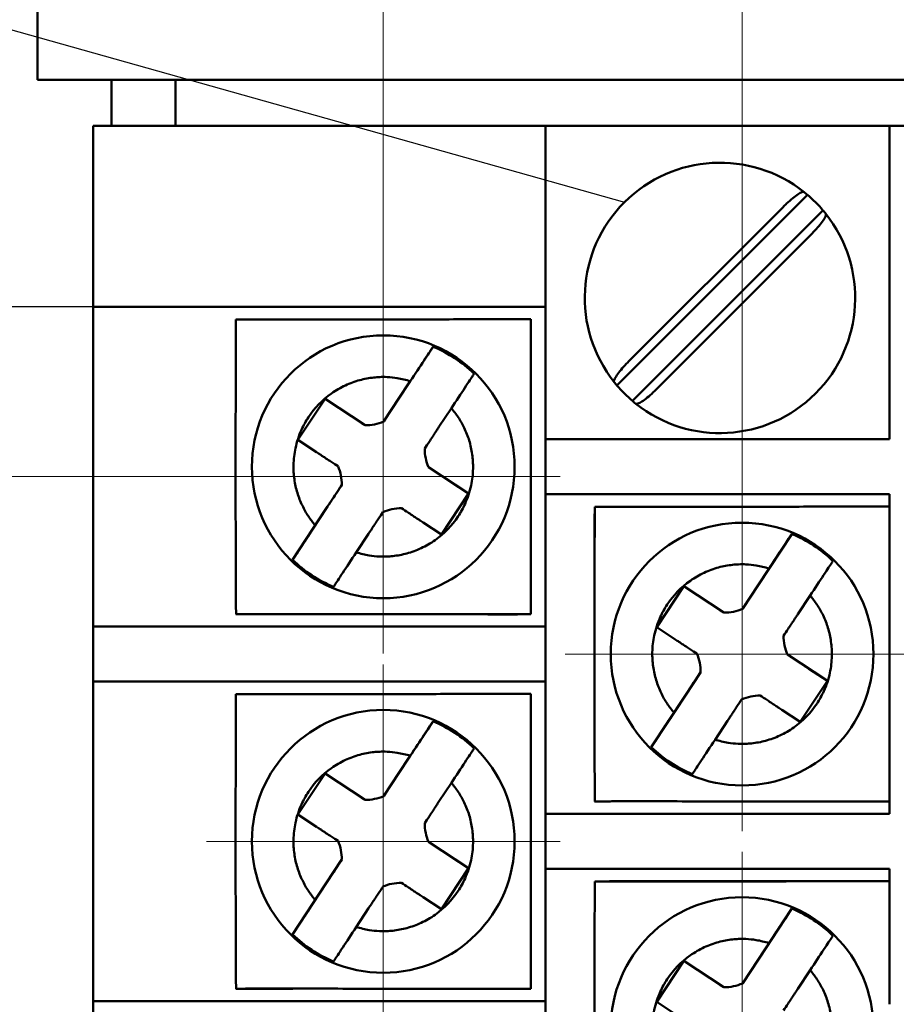
# Model space of a CAD drawing. Units: millimetres. Extents: x 2171 to 2591, y 1134 to 1431.
# Drawn here: x 2521 to 2539, y 1349 to 1369 of the extents above; entities that cross this region are included whole.
import ezdxf
from ezdxf.lldxf.tags import DXFTag

# ---------------------------------------------------------------- set-up
doc = ezdxf.new("R2010")
doc.units = ezdxf.units.MM
doc.linetypes.add('CENTER', pattern=[10.16, 6.35, -1.27, 1.27, -1.27])
for name, color, linetype, lineweight in [('help', 4, 'New Line1', 25), ('main', 5, 'Continuous', 50), ('size', 7, 'Continuous', 20), ('ОСЕВЫЕ', 1, 'CENTER', 15)]:
    doc.layers.add(name, color=color, linetype=linetype, lineweight=lineweight)
doc.styles.add('GOST', font='GOST.shx', dxfattribs={"width": 0.8, "oblique": 15})
tags = doc.linetypes.add('New Line1', pattern=[0.8, 0.5, -0.3]).pattern_tags.tags
tags[6:7] = [DXFTag(74, 4), DXFTag(75, 0), DXFTag(340, '0'), DXFTag(46, 1.0), DXFTag(50, 0.0), DXFTag(44, 0.0), DXFTag(45, 0.0)]
tags[4:5] = [DXFTag(74, 4), DXFTag(75, 0), DXFTag(340, '0'), DXFTag(46, 1.0), DXFTag(50, 0.0), DXFTag(44, 0.0), DXFTag(45, 0.0)]
doc.dimstyles.new('GOST', dxfattribs={"dimscale": 0, "dimtxt": 3.5, "dimasz": 4, "dimexe": 1.25, "dimexo": 0, "dimtad": 1, "dimdec": 1, "dimrnd": 0.5, "dimtxsty": 'GOST', "dimcen": 5, "dimclrd": 256, "dimclre": 256, "dimclrt": 256, "dimadec": 1, "dimazin": 2, "dimtfac": 1, "dimtdec": 4, "dimtmove": 0, "dimatfit": 3, "dimfxl": 0, "dimtolj": 1, "dimtzin": 0, "dimlwd": -1, "dimlwe": -1, "dimarcsym": 0})

# ---------------------------------------------------------------- blocks, each defined once
blk = doc.blocks.new('_Oblique')
at = {"color": 0, "linetype": 'ByBlock', "lineweight": -2}
blk.add_line((-0.5, -0.5), (0.5, 0.5), dxfattribs=at)
blk = doc.blocks.new('*D183')
at = {"layer": 'Defpoints', "color": 0}
for p in [(2528.67, 1396.829), (2505.137, 1386.865), (2528.67, 1359.754)]:
    blk.add_point(p, dxfattribs=at)
at = {"layer": 'size', "ltscale": 5}
for p, q in [((2505.137, 1386.865), (2505.137, 1398.079)), ((2528.67, 1359.754), (2528.67, 1398.079)), ((2509.137, 1396.829), (2528.67, 1396.829))]:
    blk.add_line(p, q, dxfattribs=at)
at = {"layer": 'size'}
blk.add_solid([(2509.137, 1397.496), (2509.137, 1396.163), (2505.137, 1396.829)], dxfattribs=at)
at = {"layer": 'size', "xscale": 4, "yscale": 4, "zscale": 4}
blk.add_blockref('_Oblique', (2528.67, 1396.829), dxfattribs=at)
at = {"layer": 'size', "linetype": 'ByBlock', "insert": (2518.904, 1399.467), "char_height": 3.5, "attachment_point": 5, "style": 'GOST'}
blk.add_mtext('\\A1;23,5', dxfattribs=at)
blk = doc.blocks.new('*D184')
at = {"layer": 'Defpoints', "color": 0}
for p in [(2535.97, 1396.829), (2528.67, 1359.754), (2535.97, 1356.144)]:
    blk.add_point(p, dxfattribs=at)
at = {"layer": 'size', "ltscale": 5}
for p, q in [((2528.67, 1359.754), (2528.67, 1398.079)), ((2535.97, 1356.144), (2535.97, 1398.079)), ((2528.67, 1396.829), (2531.97, 1396.829))]:
    blk.add_line(p, q, dxfattribs=at)
at = {"layer": 'size'}
blk.add_solid([(2531.97, 1396.163), (2531.97, 1397.496), (2535.97, 1396.829)], dxfattribs=at)
at = {"layer": 'size', "xscale": 4, "yscale": 4, "zscale": 4, "rotation": 180}
blk.add_blockref('_Oblique', (2528.67, 1396.829), dxfattribs=at)
at = {"layer": 'size', "linetype": 'ByBlock', "insert": (2532.758, 1399.467), "char_height": 3.5, "attachment_point": 5, "style": 'GOST'}
blk.add_mtext('\\A1;7,3', dxfattribs=at)
blk = doc.blocks.new('*D189')
at = {"layer": 'Defpoints', "color": 0}
for p in [(2535.97, 1356.144), (2563.93, 1356.144), (2535.97, 1272.324)]:
    blk.add_point(p, dxfattribs=at)
at = {"layer": 'size', "ltscale": 5}
for p, q in [((2535.97, 1356.144), (2565.18, 1356.144)), ((2563.93, 1276.324), (2563.93, 1352.144)), ((2535.97, 1272.324), (2565.18, 1272.324))]:
    blk.add_line(p, q, dxfattribs=at)
at = {"layer": 'size'}
for points in [[(2564.596, 1352.144), (2563.263, 1352.144), (2563.93, 1356.144)], [(2563.263, 1276.324), (2564.596, 1276.324), (2563.93, 1272.324)]]:
    blk.add_solid(points, dxfattribs=at)
at = {"layer": 'size', "linetype": 'ByBlock', "insert": (2561.292, 1314.234), "char_height": 3.5, "attachment_point": 5, "rotation": 90, "style": 'GOST'}
blk.add_mtext('\\A1;11х7,6=84', dxfattribs=at)
blk = doc.blocks.new('*D194')
at = {"layer": 'Defpoints', "color": 0}
for p in [(2488.137, 1359.754), (2528.67, 1359.754), (2528.67, 1276.134)]:
    blk.add_point(p, dxfattribs=at)
at = {"layer": 'size'}
for p, q in [((2528.67, 1359.754), (2486.887, 1359.754)), ((2488.137, 1280.134), (2488.137, 1355.754)), ((2528.67, 1276.134), (2486.887, 1276.134))]:
    blk.add_line(p, q, dxfattribs=at)
for points in [[(2488.804, 1355.754), (2487.471, 1355.754), (2488.137, 1359.754)], [(2487.471, 1280.134), (2488.804, 1280.134), (2488.137, 1276.134)]]:
    blk.add_solid(points, dxfattribs=at)
at = {"layer": 'size', "linetype": 'ByBlock', "insert": (2485.5, 1317.944), "char_height": 3.5, "attachment_point": 5, "rotation": 90, "style": 'GOST'}
blk.add_mtext('\\A1;11х7,6=84', dxfattribs=at)

msp = doc.modelspace()

# ---------------------------------------------------------------- linework, layer by layer
at = {"layer": 'help', "linetype": 'ByBlock', "ltscale": 5}
msp.add_line((2500.446, 1374.658), (2533.575, 1365.333), dxfattribs=at)
at = {"layer": 'help', "ltscale": 5}
msp.add_line((2522.77, 1363.204), (2507.827, 1363.204), dxfattribs=at)
at = {"layer": 'main'}
for p, q in [((2521.637, 1367.825), (2521.637, 1386.865)), ((2521.799, 1367.825), (2521.637, 1367.825)), ((2541.137, 1367.825), (2521.799, 1367.825)), ((2523.139, 1366.889), (2523.139, 1367.825)), ((2524.439, 1367.825), (2524.439, 1366.889)), ((2522.77, 1366.889), (2522.77, 1363.204)), ((2523.77, 1366.889), (2522.77, 1366.889)), ((2531.97, 1366.889), (2523.77, 1366.889)), ((2531.97, 1366.889), (2531.97, 1360.514)), ((2538.97, 1366.889), (2531.97, 1366.889)), ((2540.97, 1366.889), (2538.97, 1366.889)), ((2538.97, 1360.514), (2538.97, 1366.889)), ((2537.3, 1365.485), (2533.424, 1361.609)), ((2536.803, 1365.237), (2533.671, 1362.106)), ((2533.74, 1361.293), (2537.616, 1365.169)), ((2534.237, 1361.54), (2537.368, 1364.672)), ((2531.97, 1363.204), (2522.77, 1363.204)), ((2522.77, 1363.204), (2523.77, 1363.204)), ((2522.77, 1363.204), (2522.77, 1356.704)), ((2531.97, 1363.204), (2523.77, 1363.204)), ((2531.67, 1362.804), (2531.67, 1360.45)), ((2529.683, 1362.396), (2528.996, 1361.356)), ((2528.969, 1361.314), (2529.22, 1361.696)), ((2527.485, 1361.335), (2526.934, 1360.5)), ((2528.298, 1360.798), (2527.485, 1361.335)), ((2527.485, 1361.335), (2527.86, 1361.087)), ((2528.996, 1361.356), (2528.684, 1360.883)), ((2530.055, 1361.145), (2529.803, 1360.763)), ((2528.684, 1360.883), (2528.679, 1360.875)), ((2528.3, 1360.797), (2528.298, 1360.798)), ((2527.309, 1360.253), (2526.934, 1360.5)), ((2531.97, 1360.514), (2531.97, 1359.394)), ((2532.97, 1360.514), (2531.97, 1360.514)), ((2532.97, 1360.514), (2538.97, 1360.514)), ((2529.593, 1359.944), (2529.591, 1359.945)), ((2530.406, 1359.407), (2529.593, 1359.944)), ((2527.821, 1359.576), (2527.509, 1359.102)), ((2527.826, 1359.584), (2527.821, 1359.576)), ((2530.03, 1359.655), (2530.406, 1359.407)), ((2529.855, 1358.573), (2530.406, 1359.407)), ((2531.67, 1359.457), (2531.67, 1357.104)), ((2538.97, 1359.394), (2531.97, 1359.394)), ((2531.97, 1359.394), (2532.97, 1359.394)), ((2531.97, 1359.394), (2531.97, 1352.894)), ((2538.97, 1359.394), (2532.97, 1359.394)), ((2538.97, 1359.394), (2538.97, 1359.394)), ((2538.97, 1356.64), (2538.97, 1359.394)), ((2527.509, 1359.102), (2526.822, 1358.062)), ((2527.285, 1358.763), (2527.536, 1359.144)), ((2532.97, 1356.64), (2532.97, 1358.994)), ((2529.855, 1358.573), (2529.479, 1358.82)), ((2528.371, 1358.593), (2528.119, 1358.212)), ((2536.983, 1358.586), (2536.296, 1357.546)), ((2536.269, 1357.504), (2536.52, 1357.886)), ((2534.785, 1357.525), (2534.234, 1356.69)), ((2535.598, 1356.988), (2534.785, 1357.525)), ((2534.785, 1357.525), (2535.16, 1357.277)), ((2536.296, 1357.546), (2535.984, 1357.073)), ((2537.355, 1357.335), (2537.103, 1356.953)), ((2526.83, 1356.954), (2525.67, 1356.954)), ((2528.068, 1356.954), (2528.063, 1356.954)), ((2529.276, 1356.954), (2529.272, 1356.954)), ((2531.67, 1356.954), (2530.509, 1356.954)), ((2535.6, 1356.987), (2535.598, 1356.988)), ((2535.984, 1357.073), (2535.979, 1357.065)), ((2522.77, 1356.704), (2522.77, 1355.584)), ((2531.97, 1356.704), (2523.77, 1356.704)), ((2534.609, 1356.443), (2534.234, 1356.69)), ((2538.97, 1355.647), (2538.97, 1356.64)), ((2536.893, 1356.134), (2536.891, 1356.135)), ((2537.706, 1355.597), (2536.893, 1356.134)), ((2535.121, 1355.766), (2534.809, 1355.292)), ((2535.126, 1355.774), (2535.121, 1355.766)), ((2537.33, 1355.845), (2537.706, 1355.597)), ((2531.97, 1355.584), (2522.77, 1355.584)), ((2522.77, 1355.584), (2523.77, 1355.584)), ((2522.77, 1355.584), (2522.77, 1349.084)), ((2523.77, 1355.584), (2531.97, 1355.584)), ((2537.155, 1354.763), (2537.706, 1355.597)), ((2538.97, 1352.894), (2538.97, 1355.647)), ((2534.809, 1355.292), (2534.122, 1354.252)), ((2534.585, 1354.953), (2534.836, 1355.334)), ((2531.67, 1355.184), (2531.67, 1352.83)), ((2537.155, 1354.763), (2536.779, 1355.01)), ((2529.683, 1354.776), (2528.996, 1353.736)), ((2535.671, 1354.783), (2535.419, 1354.402)), ((2528.969, 1353.694), (2529.22, 1354.076)), ((2527.485, 1353.715), (2526.934, 1352.88)), ((2528.298, 1353.178), (2527.485, 1353.715)), ((2527.485, 1353.715), (2527.86, 1353.467)), ((2528.996, 1353.736), (2528.684, 1353.263)), ((2530.055, 1353.525), (2529.803, 1353.143)), ((2528.3, 1353.177), (2528.298, 1353.178)), ((2528.684, 1353.263), (2528.679, 1353.255)), ((2533.27, 1353.144), (2532.97, 1353.144)), ((2535.368, 1353.144), (2535.363, 1353.144)), ((2536.576, 1353.144), (2536.572, 1353.144)), ((2538.97, 1353.144), (2538.67, 1353.144)), ((2527.309, 1352.633), (2526.934, 1352.88)), ((2531.97, 1352.894), (2531.97, 1351.774)), ((2532.97, 1352.894), (2531.97, 1352.894)), ((2532.97, 1352.894), (2538.97, 1352.894)), ((2529.593, 1352.324), (2529.591, 1352.325)), ((2530.406, 1351.787), (2529.593, 1352.324)), ((2527.821, 1351.956), (2527.509, 1351.482)), ((2527.826, 1351.964), (2527.821, 1351.956)), ((2530.03, 1352.035), (2530.406, 1351.787)), ((2529.855, 1350.953), (2530.406, 1351.787)), ((2531.67, 1351.837), (2531.67, 1349.484)), ((2538.97, 1351.774), (2531.97, 1351.774)), ((2531.97, 1351.774), (2531.97, 1351.774)), ((2531.97, 1351.774), (2532.97, 1351.774)), ((2531.97, 1351.774), (2531.97, 1345.274)), ((2538.97, 1351.774), (2532.97, 1351.774)), ((2538.97, 1349.02), (2538.97, 1351.774)), ((2527.509, 1351.482), (2526.822, 1350.442)), ((2527.285, 1351.143), (2527.536, 1351.524)), ((2538.67, 1351.524), (2533.27, 1351.524)), ((2529.855, 1350.953), (2529.479, 1351.2)), ((2528.371, 1350.973), (2528.119, 1350.592)), ((2536.983, 1350.966), (2536.296, 1349.926)), ((2536.269, 1349.884), (2536.52, 1350.266)), ((2534.785, 1349.905), (2534.234, 1349.07)), ((2535.598, 1349.368), (2534.785, 1349.905)), ((2534.785, 1349.905), (2535.16, 1349.657)), ((2536.296, 1349.926), (2535.984, 1349.453)), ((2537.355, 1349.715), (2537.103, 1349.333)), ((2526.83, 1349.334), (2525.67, 1349.334)), ((2528.068, 1349.334), (2528.063, 1349.334)), ((2529.276, 1349.334), (2529.272, 1349.334)), ((2531.67, 1349.334), (2530.509, 1349.334)), ((2535.6, 1349.367), (2535.598, 1349.368)), ((2535.984, 1349.453), (2535.979, 1349.445)), ((2522.77, 1349.084), (2522.77, 1347.964)), ((2531.97, 1349.084), (2523.77, 1349.084)), ((2534.609, 1348.823), (2534.234, 1349.07))]:
    msp.add_line(p, q, dxfattribs=at)
at = {"layer": 'main', "flags": 128}
for points in [[(2523.77, 1356.704), (2523.575, 1356.704), (2523.387, 1356.704), (2523.214, 1356.704), (2523.063, 1356.704), (2522.938, 1356.704), (2522.846, 1356.704), (2522.789, 1356.704), (2522.77, 1356.704)], [(2523.77, 1349.084), (2523.575, 1349.084), (2523.387, 1349.084), (2523.214, 1349.084), (2523.063, 1349.084), (2522.938, 1349.084), (2522.846, 1349.084), (2522.789, 1349.084), (2522.77, 1349.084)]]:
    msp.add_lwpolyline(points, dxfattribs=at)
at = {"layer": 'main'}
for centre in [(2528.67, 1359.954), (2535.97, 1356.144), (2528.67, 1352.334), (2535.97, 1348.524)]:
    msp.add_circle(centre, 2.673, dxfattribs=at)
for centre, radius, start, end in [((2535.52, 1363.389), 2.75, 51.5111, 218.4889), ((2535.52, 1363.389), 2.75, 49.6653, 51.5111), ((2535.52, 1363.389), 2.75, 40.3347, 49.6653), ((2535.52, 1363.389), 2.75, 231.5111, 38.4889), ((2535.52, 1363.389), 2.75, 38.4889, 40.3347), ((2528.67, 1359.954), 2.644, 45.6741, 67.4767), ((2535.52, 1363.389), 2.75, 218.4889, 220.3347), ((2535.52, 1363.389), 2.75, 220.3347, 229.6653), ((2535.52, 1363.389), 2.75, 229.6653, 231.5111), ((2528.301, 1361.755), 0.958, 269.9207, 293.23), ((2530.471, 1360.323), 0.958, 179.9207, 203.23), ((2526.869, 1359.585), 0.958, 359.9207, 23.23), ((2529.039, 1358.153), 0.958, 89.9207, 113.23), ((2535.97, 1356.144), 2.644, 45.6741, 67.4767), ((2528.67, 1359.954), 2.644, 225.6741, 247.4767), ((2535.601, 1357.945), 0.958, 269.9207, 293.23), ((2537.771, 1356.513), 0.958, 179.9207, 203.23), ((2534.169, 1355.775), 0.958, 359.9207, 23.23), ((2536.339, 1354.343), 0.958, 89.9207, 113.23), ((2528.67, 1352.334), 2.644, 45.6741, 67.4767), ((2535.97, 1356.144), 2.644, 225.6741, 247.4767), ((2528.301, 1354.135), 0.958, 269.9207, 293.23), ((2530.471, 1352.703), 0.958, 179.9207, 203.23), ((2526.869, 1351.965), 0.958, 359.9207, 23.23), ((2529.039, 1350.533), 0.958, 89.9207, 113.23), ((2535.97, 1348.524), 2.644, 45.6741, 67.4767), ((2528.67, 1352.334), 2.644, 225.6741, 247.4767), ((2535.601, 1350.325), 0.958, 269.9207, 293.23)]:
    msp.add_arc(centre, radius, start, end, dxfattribs=at)
for points, knots in [([(2537.231, 1365.541), (2537.219, 1365.543), (2537.195, 1365.548), (2537.112, 1365.502), (2537.003, 1365.421), (2536.894, 1365.327), (2536.827, 1365.262), (2536.803, 1365.237)], [0, 0, 0, 0, 0.216128, 0.432423, 0.650692, 0.870009, 1, 1, 1, 1]), ([(2537.368, 1364.672), (2537.377, 1364.681), (2537.426, 1364.73), (2537.512, 1364.823), (2537.604, 1364.939), (2537.664, 1365.033), (2537.681, 1365.083), (2537.674, 1365.097), (2537.672, 1365.1)], [0, 0, 0, 0, 0.0486, 0.260524, 0.477087, 0.696083, 0.915047, 1, 1, 1, 1]), ([(2525.673, 1362.95), (2525.673, 1362.852), (2525.672, 1362.657), (2525.671, 1362.362), (2525.669, 1362.067), (2525.668, 1361.772), (2525.667, 1361.324), (2525.666, 1360.72), (2525.664, 1359.957), (2525.666, 1359.193), (2525.667, 1358.521), (2525.669, 1357.941), (2525.671, 1357.447), (2525.673, 1357.122), (2525.674, 1356.958)], [0, 0, 0, 0, 0.050885, 0.101146, 0.15092, 0.200363, 0.24965, 0.374879, 0.499334, 0.624444, 0.749999, 0.831905, 0.914999, 1, 1, 1, 1]), ([(2531.67, 1362.954), (2531.592, 1362.954), (2531.435, 1362.955), (2531.19, 1362.956), (2530.903, 1362.956), (2530.569, 1362.955), (2530.082, 1362.953), (2529.448, 1362.951), (2528.699, 1362.95), (2527.923, 1362.95), (2527.258, 1362.949), (2526.672, 1362.95), (2526.177, 1362.95), (2525.844, 1362.95), (2525.673, 1362.95)], [0, 0, 0, 0, 0.040371, 0.081908, 0.125564, 0.186137, 0.250134, 0.368351, 0.499703, 0.618676, 0.749908, 0.828585, 0.912006, 1, 1, 1, 1]), ([(2531.67, 1356.954), (2531.67, 1357.056), (2531.67, 1357.253), (2531.67, 1357.537), (2531.67, 1357.797), (2531.67, 1358.032), (2531.67, 1358.24), (2531.67, 1358.515), (2531.669, 1358.828), (2531.67, 1359.208), (2531.67, 1359.506), (2531.67, 1359.761), (2531.67, 1359.952), (2531.67, 1360.143), (2531.67, 1360.398), (2531.67, 1360.696), (2531.669, 1361.076), (2531.671, 1361.459), (2531.67, 1361.902), (2531.67, 1362.398), (2531.67, 1362.757), (2531.67, 1362.954)], [0, 0, 0, 0, 0.0529749, 0.101397, 0.1452555, 0.184547, 0.2192736, 0.2494423, 0.3218354, 0.3744829, 0.4370828, 0.4684039, 0.4997284, 0.5310438, 0.5623482, 0.6249397, 0.6776516, 0.7500675, 0.8151234, 0.8984444, 1, 1, 1, 1]), ([(2529.22, 1361.696), (2529.319, 1361.845), (2529.416, 1361.992), (2529.574, 1362.231), (2529.632, 1362.32), (2529.658, 1362.359)], [0, 0, 0, 0, 0.5, 0.5, 1, 1, 1, 1]), ([(2529.658, 1362.359), (2529.663, 1362.366), (2529.672, 1362.38), (2529.679, 1362.391), (2529.683, 1362.396)], [0, 0, 0, 0, 0.496738, 1, 1, 1, 1]), ([(2533.671, 1362.106), (2533.662, 1362.097), (2533.613, 1362.047), (2533.528, 1361.954), (2533.435, 1361.838), (2533.376, 1361.744), (2533.359, 1361.694), (2533.366, 1361.681), (2533.367, 1361.677)], [0, 0, 0, 0, 0.0486001, 0.2605235, 0.4770858, 0.6960816, 0.9150456, 1, 1, 1, 1]), ([(2527.285, 1358.763), (2527.261, 1358.792), (2527.212, 1358.851), (2527.119, 1358.982), (2527.014, 1359.169), (2526.914, 1359.422), (2526.853, 1359.701), (2526.834, 1360.009), (2526.874, 1360.352), (2526.983, 1360.68), (2527.201, 1361.078), (2527.51, 1361.396), (2527.891, 1361.616), (2528.183, 1361.723), (2528.42, 1361.767), (2528.608, 1361.781), (2528.768, 1361.781), (2528.978, 1361.76), (2529.132, 1361.719), (2529.22, 1361.696)], [0, 0, 0, 0, 0.023971, 0.048689, 0.101752, 0.160328, 0.221117, 0.282422, 0.356069, 0.439205, 0.500304, 0.643936, 0.713075, 0.778886, 0.840725, 0.866285, 0.898271, 0.942223, 1, 1, 1, 1]), ([(2530.493, 1361.808), (2530.467, 1361.769), (2530.409, 1361.681), (2530.25, 1361.441), (2530.154, 1361.294), (2530.055, 1361.145)], [0, 0, 0, 0, 0.5, 0.5, 1, 1, 1, 1]), ([(2530.517, 1361.845), (2530.514, 1361.84), (2530.507, 1361.83), (2530.497, 1361.815), (2530.493, 1361.808)], [0, 0, 0, 0, 0.503262, 1, 1, 1, 1]), ([(2533.808, 1361.236), (2533.82, 1361.234), (2533.844, 1361.23), (2533.928, 1361.276), (2534.037, 1361.356), (2534.146, 1361.451), (2534.212, 1361.516), (2534.237, 1361.54)], [0, 0, 0, 0, 0.2161272, 0.4324238, 0.6506939, 0.8700094, 1, 1, 1, 1]), ([(2528.679, 1360.875), (2528.707, 1360.917), (2528.737, 1360.963), (2528.794, 1361.049), (2528.814, 1361.08), (2528.854, 1361.141), (2528.869, 1361.163), (2528.897, 1361.205), (2528.907, 1361.221), (2528.933, 1361.26), (2528.95, 1361.285), (2528.969, 1361.314)], [0, 0, 0, 0, 0.5, 0.5, 0.75, 0.75, 0.875, 0.875, 0.9375, 0.9375, 1, 1, 1, 1]), ([(2527.86, 1361.087), (2527.889, 1361.068), (2527.915, 1361.051), (2527.954, 1361.025), (2527.97, 1361.015), (2528.013, 1360.987), (2528.034, 1360.972), (2528.094, 1360.933), (2528.126, 1360.912), (2528.211, 1360.855), (2528.257, 1360.825), (2528.3, 1360.797)], [0, 0, 0, 0, 0.0625, 0.0625, 0.125, 0.125, 0.25, 0.25, 0.5, 0.5, 1, 1, 1, 1]), ([(2530.055, 1361.145), (2530.079, 1361.116), (2530.127, 1361.056), (2530.221, 1360.926), (2530.326, 1360.739), (2530.426, 1360.485), (2530.486, 1360.207), (2530.505, 1359.898), (2530.466, 1359.555), (2530.356, 1359.228), (2530.139, 1358.829), (2529.83, 1358.512), (2529.449, 1358.292), (2529.157, 1358.185), (2528.919, 1358.14), (2528.732, 1358.127), (2528.572, 1358.127), (2528.362, 1358.147), (2528.207, 1358.189), (2528.119, 1358.212)], [0, 0, 0, 0, 0.023971, 0.048689, 0.101752, 0.160328, 0.221117, 0.282422, 0.356069, 0.439205, 0.500304, 0.643936, 0.713075, 0.778886, 0.840725, 0.866285, 0.898271, 0.942223, 1, 1, 1, 1]), ([(2529.803, 1360.763), (2529.784, 1360.734), (2529.767, 1360.709), (2529.741, 1360.67), (2529.731, 1360.654), (2529.703, 1360.611), (2529.688, 1360.589), (2529.649, 1360.529), (2529.628, 1360.498), (2529.572, 1360.412), (2529.541, 1360.367), (2529.513, 1360.324)], [0, 0, 0, 0, 0.0625, 0.0625, 0.125, 0.125, 0.25, 0.25, 0.5, 0.5, 1, 1, 1, 1]), ([(2527.749, 1359.963), (2527.706, 1359.991), (2527.66, 1360.021), (2527.574, 1360.078), (2527.543, 1360.098), (2527.483, 1360.138), (2527.461, 1360.153), (2527.418, 1360.181), (2527.403, 1360.191), (2527.363, 1360.217), (2527.338, 1360.234), (2527.309, 1360.253)], [0, 0, 0, 0, 0.5, 0.5, 0.75, 0.75, 0.875, 0.875, 0.9375, 0.9375, 1, 1, 1, 1]), ([(2529.591, 1359.945), (2529.634, 1359.917), (2529.679, 1359.887), (2529.765, 1359.83), (2529.797, 1359.809), (2529.857, 1359.77), (2529.879, 1359.755), (2529.921, 1359.727), (2529.937, 1359.717), (2529.976, 1359.691), (2530.001, 1359.674), (2530.03, 1359.655)], [0, 0, 0, 0, 0.5, 0.5, 0.75, 0.75, 0.875, 0.875, 0.9375, 0.9375, 1, 1, 1, 1]), ([(2527.536, 1359.144), (2527.556, 1359.173), (2527.572, 1359.199), (2527.598, 1359.238), (2527.609, 1359.254), (2527.637, 1359.297), (2527.651, 1359.318), (2527.691, 1359.378), (2527.712, 1359.41), (2527.768, 1359.495), (2527.798, 1359.541), (2527.826, 1359.584)], [0, 0, 0, 0, 0.0625, 0.0625, 0.125, 0.125, 0.25, 0.25, 0.5, 0.5, 1, 1, 1, 1]), ([(2529.479, 1358.82), (2529.45, 1358.84), (2529.425, 1358.856), (2529.386, 1358.882), (2529.37, 1358.893), (2529.327, 1358.921), (2529.305, 1358.935), (2529.245, 1358.975), (2529.214, 1358.996), (2529.128, 1359.052), (2529.083, 1359.082), (2529.04, 1359.11)], [0, 0, 0, 0, 0.0625, 0.0625, 0.125, 0.125, 0.25, 0.25, 0.5, 0.5, 1, 1, 1, 1]), ([(2532.973, 1359.14), (2532.973, 1359.042), (2532.972, 1358.847), (2532.971, 1358.552), (2532.969, 1358.257), (2532.968, 1357.962), (2532.967, 1357.514), (2532.966, 1356.91), (2532.964, 1356.147), (2532.966, 1355.383), (2532.967, 1354.711), (2532.969, 1354.131), (2532.971, 1353.637), (2532.973, 1353.312), (2532.974, 1353.148)], [0, 0, 0, 0, 0.050885, 0.101146, 0.15092, 0.200363, 0.24965, 0.374879, 0.499334, 0.624444, 0.749999, 0.831905, 0.914999, 1, 1, 1, 1]), ([(2538.97, 1359.144), (2538.892, 1359.144), (2538.735, 1359.145), (2538.49, 1359.146), (2538.203, 1359.146), (2537.869, 1359.145), (2537.382, 1359.143), (2536.748, 1359.141), (2535.999, 1359.14), (2535.223, 1359.14), (2534.558, 1359.139), (2533.972, 1359.14), (2533.476, 1359.14), (2533.144, 1359.14), (2532.973, 1359.14)], [0, 0, 0, 0, 0.040371, 0.081908, 0.125564, 0.186137, 0.250134, 0.368351, 0.499703, 0.618676, 0.749908, 0.82868, 0.912101, 1, 1, 1, 1]), ([(2528.661, 1359.033), (2528.633, 1358.99), (2528.603, 1358.944), (2528.546, 1358.858), (2528.525, 1358.827), (2528.486, 1358.767), (2528.471, 1358.745), (2528.443, 1358.702), (2528.433, 1358.687), (2528.407, 1358.647), (2528.39, 1358.622), (2528.371, 1358.593)], [0, 0, 0, 0, 0.5, 0.5, 0.75, 0.75, 0.875, 0.875, 0.9375, 0.9375, 1, 1, 1, 1]), ([(2526.847, 1358.1), (2526.873, 1358.139), (2526.931, 1358.226), (2527.089, 1358.467), (2527.186, 1358.613), (2527.285, 1358.763)], [0, 0, 0, 0, 0.5, 0.5, 1, 1, 1, 1]), ([(2536.52, 1357.886), (2536.619, 1358.035), (2536.716, 1358.182), (2536.874, 1358.421), (2536.932, 1358.51), (2536.958, 1358.549)], [0, 0, 0, 0, 0.5, 0.5, 1, 1, 1, 1]), ([(2536.958, 1358.549), (2536.963, 1358.556), (2536.972, 1358.57), (2536.979, 1358.581), (2536.983, 1358.586)], [0, 0, 0, 0, 0.496738, 1, 1, 1, 1]), ([(2526.822, 1358.062), (2526.826, 1358.068), (2526.833, 1358.078), (2526.842, 1358.092), (2526.847, 1358.1)], [0, 0, 0, 0, 0.503262, 1, 1, 1, 1]), ([(2528.119, 1358.212), (2528.021, 1358.062), (2527.924, 1357.916), (2527.766, 1357.677), (2527.708, 1357.588), (2527.682, 1357.549)], [0, 0, 0, 0, 0.5, 0.5, 1, 1, 1, 1]), ([(2534.585, 1354.953), (2534.561, 1354.982), (2534.512, 1355.041), (2534.419, 1355.172), (2534.314, 1355.359), (2534.214, 1355.612), (2534.153, 1355.891), (2534.134, 1356.199), (2534.174, 1356.542), (2534.283, 1356.87), (2534.501, 1357.268), (2534.81, 1357.586), (2535.191, 1357.806), (2535.483, 1357.913), (2535.72, 1357.957), (2535.908, 1357.971), (2536.068, 1357.971), (2536.278, 1357.95), (2536.432, 1357.909), (2536.52, 1357.886)], [0, 0, 0, 0, 0.023971, 0.048689, 0.101752, 0.160328, 0.221117, 0.282422, 0.356069, 0.439205, 0.500304, 0.643936, 0.713075, 0.778886, 0.840725, 0.866285, 0.898271, 0.942223, 1, 1, 1, 1]), ([(2537.793, 1357.998), (2537.767, 1357.959), (2537.709, 1357.871), (2537.55, 1357.631), (2537.454, 1357.484), (2537.355, 1357.335)], [0, 0, 0, 0, 0.5, 0.5, 1, 1, 1, 1]), ([(2537.817, 1358.035), (2537.814, 1358.03), (2537.807, 1358.02), (2537.797, 1358.005), (2537.793, 1357.998)], [0, 0, 0, 0, 0.503262, 1, 1, 1, 1]), ([(2527.682, 1357.549), (2527.677, 1357.542), (2527.667, 1357.527), (2527.661, 1357.517), (2527.657, 1357.512)], [0, 0, 0, 0, 0.496738, 1, 1, 1, 1]), ([(2535.979, 1357.065), (2536.007, 1357.107), (2536.037, 1357.153), (2536.094, 1357.239), (2536.114, 1357.27), (2536.154, 1357.331), (2536.169, 1357.353), (2536.197, 1357.395), (2536.207, 1357.411), (2536.233, 1357.45), (2536.25, 1357.475), (2536.269, 1357.504)], [0, 0, 0, 0, 0.5, 0.5, 0.75, 0.75, 0.875, 0.875, 0.9375, 0.9375, 1, 1, 1, 1]), ([(2535.16, 1357.277), (2535.189, 1357.258), (2535.215, 1357.241), (2535.254, 1357.215), (2535.27, 1357.205), (2535.313, 1357.177), (2535.334, 1357.162), (2535.394, 1357.123), (2535.426, 1357.102), (2535.511, 1357.045), (2535.557, 1357.015), (2535.6, 1356.987)], [0, 0, 0, 0, 0.0625, 0.0625, 0.125, 0.125, 0.25, 0.25, 0.5, 0.5, 1, 1, 1, 1]), ([(2537.355, 1357.335), (2537.379, 1357.306), (2537.427, 1357.246), (2537.521, 1357.116), (2537.626, 1356.929), (2537.726, 1356.675), (2537.786, 1356.397), (2537.805, 1356.088), (2537.766, 1355.745), (2537.656, 1355.418), (2537.439, 1355.019), (2537.13, 1354.702), (2536.749, 1354.482), (2536.457, 1354.375), (2536.219, 1354.33), (2536.032, 1354.317), (2535.872, 1354.317), (2535.662, 1354.337), (2535.507, 1354.379), (2535.419, 1354.402)], [0, 0, 0, 0, 0.023971, 0.048689, 0.101752, 0.160328, 0.221117, 0.282422, 0.356069, 0.439205, 0.500304, 0.643936, 0.713075, 0.778886, 0.840725, 0.866285, 0.898271, 0.942223, 1, 1, 1, 1]), ([(2525.674, 1356.958), (2525.777, 1356.958), (2525.981, 1356.959), (2526.285, 1356.959), (2526.581, 1356.959), (2526.868, 1356.959), (2527.32, 1356.959), (2527.919, 1356.958), (2528.694, 1356.958), (2529.444, 1356.956), (2530.079, 1356.954), (2530.567, 1356.953), (2530.943, 1356.952), (2531.31, 1356.952), (2531.552, 1356.953), (2531.67, 1356.954)], [0, 0, 0, 0, 0.053291, 0.104937, 0.154886, 0.203097, 0.24954, 0.380571, 0.499172, 0.63086, 0.749439, 0.813452, 0.87437, 0.938635, 1, 1, 1, 1]), ([(2528.068, 1356.954), (2528.081, 1356.954), (2528.106, 1356.954), (2528.145, 1356.953), (2528.18, 1356.954), (2528.199, 1356.954), (2528.208, 1356.954)], [0, 0, 0, 0, 0.265924, 0.52457, 0.770239, 1, 1, 1, 1]), ([(2529.132, 1356.954), (2529.108, 1356.954), (2529.038, 1356.954), (2528.907, 1356.954), (2528.738, 1356.954), (2528.564, 1356.954), (2528.396, 1356.954), (2528.28, 1356.954), (2528.221, 1356.954), (2528.208, 1356.954)], [0.0340305, 0.0340305, 0.0340305, 0.0340305, 0.1234203, 0.2771746, 0.437069, 0.5979436, 0.7568011, 0.9157661, 0.9659696, 0.9659696, 0.9659696, 0.9659696]), ([(2529.132, 1356.954), (2529.141, 1356.954), (2529.16, 1356.954), (2529.195, 1356.953), (2529.233, 1356.954), (2529.259, 1356.954), (2529.272, 1356.954)], [0, 0, 0, 0, 0.228618, 0.473699, 0.733207, 1, 1, 1, 1]), ([(2537.103, 1356.953), (2537.084, 1356.924), (2537.067, 1356.899), (2537.041, 1356.86), (2537.031, 1356.844), (2537.003, 1356.801), (2536.988, 1356.779), (2536.949, 1356.719), (2536.928, 1356.688), (2536.872, 1356.602), (2536.841, 1356.557), (2536.813, 1356.514)], [0, 0, 0, 0, 0.0625, 0.0625, 0.125, 0.125, 0.25, 0.25, 0.5, 0.5, 1, 1, 1, 1]), ([(2538.97, 1355.7), (2538.97, 1355.848), (2538.97, 1356.143), (2538.97, 1356.439), (2538.97, 1356.587)], [0, 0, 0, 0, 0.49805, 1, 1, 1, 1]), ([(2535.049, 1356.153), (2535.006, 1356.181), (2534.96, 1356.211), (2534.874, 1356.268), (2534.843, 1356.288), (2534.783, 1356.328), (2534.761, 1356.343), (2534.718, 1356.371), (2534.703, 1356.381), (2534.663, 1356.407), (2534.638, 1356.424), (2534.609, 1356.443)], [0, 0, 0, 0, 0.5, 0.5, 0.75, 0.75, 0.875, 0.875, 0.9375, 0.9375, 1, 1, 1, 1]), ([(2536.891, 1356.135), (2536.934, 1356.107), (2536.979, 1356.077), (2537.065, 1356.02), (2537.097, 1355.999), (2537.157, 1355.96), (2537.179, 1355.945), (2537.221, 1355.917), (2537.237, 1355.907), (2537.276, 1355.881), (2537.301, 1355.864), (2537.33, 1355.845)], [0, 0, 0, 0, 0.5, 0.5, 0.75, 0.75, 0.875, 0.875, 0.9375, 0.9375, 1, 1, 1, 1]), ([(2534.836, 1355.334), (2534.856, 1355.363), (2534.872, 1355.389), (2534.898, 1355.428), (2534.909, 1355.444), (2534.937, 1355.487), (2534.951, 1355.508), (2534.991, 1355.568), (2535.012, 1355.6), (2535.068, 1355.685), (2535.098, 1355.731), (2535.126, 1355.774)], [0, 0, 0, 0, 0.0625, 0.0625, 0.125, 0.125, 0.25, 0.25, 0.5, 0.5, 1, 1, 1, 1]), ([(2525.673, 1355.33), (2525.673, 1355.232), (2525.672, 1355.037), (2525.671, 1354.742), (2525.669, 1354.447), (2525.668, 1354.152), (2525.667, 1353.704), (2525.666, 1353.1), (2525.664, 1352.337), (2525.666, 1351.573), (2525.667, 1350.901), (2525.669, 1350.321), (2525.671, 1349.827), (2525.673, 1349.502), (2525.674, 1349.338)], [0, 0, 0, 0, 0.050885, 0.101146, 0.15092, 0.200363, 0.24965, 0.374879, 0.499334, 0.624444, 0.749999, 0.831905, 0.914999, 1, 1, 1, 1]), ([(2531.67, 1355.334), (2531.592, 1355.334), (2531.435, 1355.335), (2531.19, 1355.336), (2530.903, 1355.336), (2530.569, 1355.335), (2530.082, 1355.333), (2529.448, 1355.331), (2528.699, 1355.33), (2527.923, 1355.33), (2527.258, 1355.329), (2526.672, 1355.33), (2526.176, 1355.33), (2525.844, 1355.33), (2525.673, 1355.33)], [0, 0, 0, 0, 0.040371, 0.081908, 0.125564, 0.186137, 0.250134, 0.368351, 0.499703, 0.618676, 0.749908, 0.82868, 0.912101, 1, 1, 1, 1]), ([(2531.67, 1349.334), (2531.67, 1349.436), (2531.67, 1349.633), (2531.67, 1349.917), (2531.67, 1350.177), (2531.67, 1350.412), (2531.67, 1350.62), (2531.67, 1350.895), (2531.669, 1351.208), (2531.67, 1351.588), (2531.67, 1351.886), (2531.67, 1352.141), (2531.67, 1352.332), (2531.67, 1352.523), (2531.67, 1352.778), (2531.67, 1353.076), (2531.669, 1353.456), (2531.671, 1353.839), (2531.67, 1354.282), (2531.67, 1354.778), (2531.67, 1355.137), (2531.67, 1355.334)], [0, 0, 0, 0, 0.052975, 0.101397, 0.145255, 0.184547, 0.219274, 0.249442, 0.321835, 0.374483, 0.437083, 0.468404, 0.499728, 0.531044, 0.562348, 0.62494, 0.677652, 0.750067, 0.815123, 0.898444, 1, 1, 1, 1]), ([(2536.779, 1355.01), (2536.75, 1355.03), (2536.725, 1355.046), (2536.686, 1355.072), (2536.67, 1355.083), (2536.627, 1355.111), (2536.605, 1355.125), (2536.545, 1355.165), (2536.514, 1355.186), (2536.428, 1355.242), (2536.383, 1355.272), (2536.34, 1355.3)], [0, 0, 0, 0, 0.0625, 0.0625, 0.125, 0.125, 0.25, 0.25, 0.5, 0.5, 1, 1, 1, 1]), ([(2535.961, 1355.223), (2535.933, 1355.18), (2535.903, 1355.134), (2535.846, 1355.048), (2535.825, 1355.017), (2535.786, 1354.957), (2535.771, 1354.935), (2535.743, 1354.892), (2535.733, 1354.877), (2535.707, 1354.837), (2535.69, 1354.812), (2535.671, 1354.783)], [0, 0, 0, 0, 0.5, 0.5, 0.75, 0.75, 0.875, 0.875, 0.9375, 0.9375, 1, 1, 1, 1]), ([(2534.147, 1354.29), (2534.173, 1354.329), (2534.231, 1354.416), (2534.389, 1354.657), (2534.486, 1354.803), (2534.585, 1354.953)], [0, 0, 0, 0, 0.5, 0.5, 1, 1, 1, 1]), ([(2529.22, 1354.076), (2529.319, 1354.225), (2529.416, 1354.372), (2529.574, 1354.611), (2529.632, 1354.7), (2529.658, 1354.739)], [0, 0, 0, 0, 0.5, 0.5, 1, 1, 1, 1]), ([(2529.658, 1354.739), (2529.663, 1354.746), (2529.672, 1354.76), (2529.679, 1354.771), (2529.683, 1354.776)], [0, 0, 0, 0, 0.496738, 1, 1, 1, 1]), ([(2534.122, 1354.252), (2534.126, 1354.258), (2534.133, 1354.268), (2534.142, 1354.282), (2534.147, 1354.29)], [0, 0, 0, 0, 0.503262, 1, 1, 1, 1]), ([(2535.419, 1354.402), (2535.321, 1354.252), (2535.224, 1354.106), (2535.066, 1353.867), (2535.008, 1353.778), (2534.982, 1353.739)], [0, 0, 0, 0, 0.5, 0.5, 1, 1, 1, 1]), ([(2527.285, 1351.143), (2527.261, 1351.172), (2527.212, 1351.231), (2527.119, 1351.362), (2527.014, 1351.549), (2526.914, 1351.802), (2526.853, 1352.081), (2526.834, 1352.389), (2526.874, 1352.732), (2526.983, 1353.06), (2527.201, 1353.458), (2527.51, 1353.776), (2527.891, 1353.996), (2528.183, 1354.103), (2528.42, 1354.147), (2528.608, 1354.161), (2528.768, 1354.161), (2528.978, 1354.14), (2529.132, 1354.099), (2529.22, 1354.076)], [0, 0, 0, 0, 0.023971, 0.048689, 0.101752, 0.160328, 0.221117, 0.282422, 0.356069, 0.439205, 0.500304, 0.643936, 0.713075, 0.778886, 0.840725, 0.866285, 0.898271, 0.942223, 1, 1, 1, 1]), ([(2530.493, 1354.188), (2530.467, 1354.149), (2530.409, 1354.061), (2530.25, 1353.821), (2530.154, 1353.674), (2530.055, 1353.525)], [0, 0, 0, 0, 0.5, 0.5, 1, 1, 1, 1]), ([(2530.517, 1354.225), (2530.514, 1354.22), (2530.507, 1354.21), (2530.497, 1354.195), (2530.493, 1354.188)], [0, 0, 0, 0, 0.503262, 1, 1, 1, 1]), ([(2528.679, 1353.255), (2528.707, 1353.297), (2528.737, 1353.343), (2528.794, 1353.429), (2528.814, 1353.46), (2528.854, 1353.521), (2528.869, 1353.543), (2528.897, 1353.585), (2528.907, 1353.601), (2528.933, 1353.64), (2528.95, 1353.665), (2528.969, 1353.694)], [0, 0, 0, 0, 0.5, 0.5, 0.75, 0.75, 0.875, 0.875, 0.9375, 0.9375, 1, 1, 1, 1]), ([(2534.982, 1353.739), (2534.977, 1353.732), (2534.967, 1353.717), (2534.961, 1353.707), (2534.957, 1353.702)], [0, 0, 0, 0, 0.496738, 1, 1, 1, 1]), ([(2530.055, 1353.525), (2530.079, 1353.496), (2530.127, 1353.436), (2530.221, 1353.306), (2530.326, 1353.119), (2530.426, 1352.865), (2530.486, 1352.587), (2530.505, 1352.278), (2530.466, 1351.935), (2530.356, 1351.608), (2530.139, 1351.209), (2529.83, 1350.892), (2529.449, 1350.672), (2529.157, 1350.565), (2528.919, 1350.52), (2528.732, 1350.507), (2528.572, 1350.507), (2528.362, 1350.527), (2528.207, 1350.569), (2528.119, 1350.592)], [0, 0, 0, 0, 0.023971, 0.048689, 0.101752, 0.160328, 0.221117, 0.282422, 0.356069, 0.439205, 0.500304, 0.643936, 0.713075, 0.778886, 0.840725, 0.866285, 0.898271, 0.942223, 1, 1, 1, 1]), ([(2527.86, 1353.467), (2527.889, 1353.448), (2527.915, 1353.431), (2527.954, 1353.405), (2527.97, 1353.395), (2528.013, 1353.367), (2528.034, 1353.352), (2528.094, 1353.313), (2528.126, 1353.292), (2528.211, 1353.235), (2528.257, 1353.205), (2528.3, 1353.177)], [0, 0, 0, 0, 0.0625, 0.0625, 0.125, 0.125, 0.25, 0.25, 0.5, 0.5, 1, 1, 1, 1]), ([(2529.803, 1353.143), (2529.784, 1353.114), (2529.767, 1353.089), (2529.741, 1353.05), (2529.731, 1353.034), (2529.703, 1352.991), (2529.688, 1352.969), (2529.649, 1352.909), (2529.628, 1352.878), (2529.572, 1352.792), (2529.541, 1352.747), (2529.513, 1352.704)], [0, 0, 0, 0, 0.0625, 0.0625, 0.125, 0.125, 0.25, 0.25, 0.5, 0.5, 1, 1, 1, 1]), ([(2532.974, 1353.148), (2533.077, 1353.148), (2533.281, 1353.149), (2533.585, 1353.149), (2533.881, 1353.149), (2534.168, 1353.149), (2534.62, 1353.149), (2535.219, 1353.148), (2535.994, 1353.148), (2536.744, 1353.146), (2537.379, 1353.144), (2537.867, 1353.143), (2538.243, 1353.142), (2538.61, 1353.142), (2538.852, 1353.143), (2538.97, 1353.144)], [0, 0, 0, 0, 0.053291, 0.104937, 0.154886, 0.203097, 0.24954, 0.380571, 0.499172, 0.63086, 0.749439, 0.813452, 0.87437, 0.938635, 1, 1, 1, 1]), ([(2535.368, 1353.144), (2535.381, 1353.144), (2535.406, 1353.144), (2535.445, 1353.143), (2535.48, 1353.144), (2535.499, 1353.144), (2535.508, 1353.144)], [0, 0, 0, 0, 0.265924, 0.52457, 0.770239, 1, 1, 1, 1]), ([(2535.77, 1353.144), (2535.754, 1353.144), (2535.655, 1353.144), (2535.575, 1353.144), (2535.508, 1353.144)], [0, 0, 0, 0, 0.1601827, 1, 1, 1, 1]), ([(2536.432, 1353.144), (2536.365, 1353.144), (2536.285, 1353.144), (2536.185, 1353.144), (2536.17, 1353.144)], [0, 0, 0, 0, 0.839206, 1, 1, 1, 1]), ([(2536.432, 1353.144), (2536.441, 1353.144), (2536.46, 1353.144), (2536.495, 1353.143), (2536.533, 1353.144), (2536.559, 1353.144), (2536.572, 1353.144)], [0, 0, 0, 0, 0.228618, 0.473699, 0.733207, 1, 1, 1, 1]), ([(2527.749, 1352.343), (2527.706, 1352.371), (2527.66, 1352.401), (2527.574, 1352.458), (2527.543, 1352.478), (2527.483, 1352.518), (2527.461, 1352.533), (2527.418, 1352.561), (2527.403, 1352.571), (2527.363, 1352.597), (2527.338, 1352.614), (2527.309, 1352.633)], [0, 0, 0, 0, 0.5, 0.5, 0.75, 0.75, 0.875, 0.875, 0.9375, 0.9375, 1, 1, 1, 1]), ([(2529.591, 1352.325), (2529.634, 1352.297), (2529.679, 1352.267), (2529.765, 1352.21), (2529.797, 1352.189), (2529.857, 1352.15), (2529.879, 1352.135), (2529.921, 1352.107), (2529.937, 1352.097), (2529.976, 1352.071), (2530.001, 1352.054), (2530.03, 1352.035)], [0, 0, 0, 0, 0.5, 0.5, 0.75, 0.75, 0.875, 0.875, 0.9375, 0.9375, 1, 1, 1, 1]), ([(2527.536, 1351.524), (2527.556, 1351.553), (2527.572, 1351.579), (2527.598, 1351.618), (2527.609, 1351.634), (2527.637, 1351.677), (2527.651, 1351.698), (2527.691, 1351.758), (2527.712, 1351.79), (2527.768, 1351.875), (2527.798, 1351.921), (2527.826, 1351.964)], [0, 0, 0, 0, 0.0625, 0.0625, 0.125, 0.125, 0.25, 0.25, 0.5, 0.5, 1, 1, 1, 1]), ([(2529.479, 1351.2), (2529.45, 1351.22), (2529.425, 1351.236), (2529.386, 1351.262), (2529.37, 1351.273), (2529.327, 1351.301), (2529.305, 1351.315), (2529.245, 1351.355), (2529.214, 1351.376), (2529.128, 1351.432), (2529.083, 1351.462), (2529.04, 1351.49)], [0, 0, 0, 0, 0.0625, 0.0625, 0.125, 0.125, 0.25, 0.25, 0.5, 0.5, 1, 1, 1, 1]), ([(2532.973, 1351.52), (2532.973, 1351.422), (2532.972, 1351.227), (2532.971, 1350.932), (2532.969, 1350.637), (2532.968, 1350.342), (2532.967, 1349.894), (2532.966, 1349.29), (2532.964, 1348.527), (2532.966, 1347.763), (2532.967, 1347.091), (2532.969, 1346.511), (2532.971, 1346.017), (2532.973, 1345.692), (2532.974, 1345.528)], [0, 0, 0, 0, 0.050885, 0.101146, 0.15092, 0.200363, 0.24965, 0.374879, 0.499334, 0.624444, 0.749999, 0.831905, 0.914999, 1, 1, 1, 1]), ([(2538.97, 1351.524), (2538.892, 1351.524), (2538.735, 1351.525), (2538.49, 1351.526), (2538.203, 1351.526), (2537.869, 1351.525), (2537.382, 1351.523), (2536.748, 1351.521), (2535.999, 1351.52), (2535.223, 1351.52), (2534.558, 1351.519), (2533.972, 1351.52), (2533.476, 1351.52), (2533.144, 1351.52), (2532.973, 1351.52)], [0, 0, 0, 0, 0.040371, 0.081908, 0.125564, 0.186137, 0.250134, 0.368351, 0.499703, 0.618676, 0.749908, 0.82868, 0.912101, 1, 1, 1, 1]), ([(2528.661, 1351.413), (2528.633, 1351.37), (2528.603, 1351.324), (2528.546, 1351.238), (2528.525, 1351.207), (2528.486, 1351.147), (2528.471, 1351.125), (2528.443, 1351.082), (2528.433, 1351.067), (2528.407, 1351.027), (2528.39, 1351.002), (2528.371, 1350.973)], [0, 0, 0, 0, 0.5, 0.5, 0.75, 0.75, 0.875, 0.875, 0.9375, 0.9375, 1, 1, 1, 1]), ([(2526.847, 1350.48), (2526.873, 1350.519), (2526.931, 1350.606), (2527.089, 1350.847), (2527.186, 1350.993), (2527.285, 1351.143)], [0, 0, 0, 0, 0.5, 0.5, 1, 1, 1, 1]), ([(2536.52, 1350.266), (2536.619, 1350.415), (2536.716, 1350.562), (2536.874, 1350.801), (2536.932, 1350.89), (2536.958, 1350.929)], [0, 0, 0, 0, 0.5, 0.5, 1, 1, 1, 1]), ([(2536.958, 1350.929), (2536.963, 1350.936), (2536.972, 1350.95), (2536.979, 1350.961), (2536.983, 1350.966)], [0, 0, 0, 0, 0.496738, 1, 1, 1, 1]), ([(2526.822, 1350.442), (2526.826, 1350.448), (2526.833, 1350.458), (2526.842, 1350.472), (2526.847, 1350.48)], [0, 0, 0, 0, 0.503262, 1, 1, 1, 1]), ([(2528.119, 1350.592), (2528.021, 1350.442), (2527.924, 1350.296), (2527.766, 1350.057), (2527.708, 1349.968), (2527.682, 1349.929)], [0, 0, 0, 0, 0.5, 0.5, 1, 1, 1, 1]), ([(2534.585, 1347.333), (2534.561, 1347.362), (2534.512, 1347.421), (2534.419, 1347.552), (2534.314, 1347.739), (2534.214, 1347.992), (2534.153, 1348.271), (2534.134, 1348.579), (2534.174, 1348.922), (2534.283, 1349.25), (2534.501, 1349.648), (2534.81, 1349.966), (2535.191, 1350.186), (2535.483, 1350.293), (2535.72, 1350.337), (2535.908, 1350.351), (2536.068, 1350.351), (2536.278, 1350.33), (2536.432, 1350.289), (2536.52, 1350.266)], [0, 0, 0, 0, 0.023971, 0.048689, 0.101752, 0.160328, 0.221117, 0.282422, 0.356069, 0.439205, 0.500304, 0.643936, 0.713075, 0.778886, 0.840725, 0.866285, 0.898271, 0.942223, 1, 1, 1, 1]), ([(2537.793, 1350.378), (2537.767, 1350.339), (2537.709, 1350.251), (2537.55, 1350.011), (2537.454, 1349.864), (2537.355, 1349.715)], [0, 0, 0, 0, 0.5, 0.5, 1, 1, 1, 1]), ([(2537.817, 1350.415), (2537.814, 1350.41), (2537.807, 1350.4), (2537.797, 1350.385), (2537.793, 1350.378)], [0, 0, 0, 0, 0.503262, 1, 1, 1, 1]), ([(2527.682, 1349.929), (2527.677, 1349.922), (2527.667, 1349.907), (2527.661, 1349.897), (2527.657, 1349.892)], [0, 0, 0, 0, 0.496738, 1, 1, 1, 1]), ([(2535.979, 1349.445), (2536.007, 1349.487), (2536.037, 1349.533), (2536.094, 1349.619), (2536.114, 1349.65), (2536.154, 1349.711), (2536.169, 1349.733), (2536.197, 1349.775), (2536.207, 1349.791), (2536.233, 1349.83), (2536.25, 1349.855), (2536.269, 1349.884)], [0, 0, 0, 0, 0.5, 0.5, 0.75, 0.75, 0.875, 0.875, 0.9375, 0.9375, 1, 1, 1, 1]), ([(2537.355, 1349.715), (2537.379, 1349.686), (2537.427, 1349.626), (2537.521, 1349.496), (2537.626, 1349.309), (2537.726, 1349.055), (2537.786, 1348.777), (2537.805, 1348.468), (2537.766, 1348.125), (2537.656, 1347.798), (2537.439, 1347.399), (2537.13, 1347.082), (2536.749, 1346.862), (2536.457, 1346.755), (2536.219, 1346.71), (2536.032, 1346.697), (2535.872, 1346.697), (2535.662, 1346.717), (2535.507, 1346.759), (2535.419, 1346.782)], [0, 0, 0, 0, 0.023971, 0.048689, 0.101752, 0.160328, 0.221117, 0.282422, 0.356069, 0.439205, 0.500304, 0.643936, 0.713075, 0.778886, 0.840725, 0.866285, 0.898271, 0.942223, 1, 1, 1, 1]), ([(2535.16, 1349.657), (2535.189, 1349.638), (2535.215, 1349.621), (2535.254, 1349.595), (2535.27, 1349.585), (2535.313, 1349.557), (2535.334, 1349.542), (2535.394, 1349.503), (2535.426, 1349.482), (2535.511, 1349.425), (2535.557, 1349.395), (2535.6, 1349.367)], [0, 0, 0, 0, 0.0625, 0.0625, 0.125, 0.125, 0.25, 0.25, 0.5, 0.5, 1, 1, 1, 1]), ([(2525.674, 1349.338), (2525.777, 1349.338), (2525.981, 1349.339), (2526.285, 1349.339), (2526.581, 1349.339), (2526.868, 1349.339), (2527.32, 1349.339), (2527.919, 1349.338), (2528.694, 1349.338), (2529.444, 1349.336), (2530.079, 1349.334), (2530.567, 1349.333), (2530.943, 1349.332), (2531.31, 1349.332), (2531.552, 1349.333), (2531.67, 1349.334)], [0, 0, 0, 0, 0.053291, 0.104937, 0.154886, 0.203097, 0.24954, 0.380571, 0.499172, 0.63086, 0.749439, 0.813452, 0.87437, 0.938635, 1, 1, 1, 1]), ([(2528.068, 1349.334), (2528.081, 1349.334), (2528.106, 1349.334), (2528.145, 1349.333), (2528.18, 1349.334), (2528.199, 1349.334), (2528.208, 1349.334)], [0, 0, 0, 0, 0.265924, 0.5245702, 0.7702388, 1, 1, 1, 1]), ([(2529.132, 1349.334), (2529.108, 1349.334), (2529.038, 1349.334), (2528.907, 1349.334), (2528.738, 1349.334), (2528.564, 1349.334), (2528.396, 1349.334), (2528.28, 1349.334), (2528.221, 1349.334), (2528.208, 1349.334)], [0.0340305, 0.0340305, 0.0340305, 0.0340305, 0.1234203, 0.2771746, 0.437069, 0.5979436, 0.7568011, 0.9157661, 0.9659696, 0.9659696, 0.9659696, 0.9659696]), ([(2529.132, 1349.334), (2529.141, 1349.334), (2529.16, 1349.334), (2529.195, 1349.333), (2529.233, 1349.334), (2529.259, 1349.334), (2529.272, 1349.334)], [0, 0, 0, 0, 0.228618, 0.473699, 0.733207, 1, 1, 1, 1]), ([(2537.103, 1349.333), (2537.084, 1349.304), (2537.067, 1349.279), (2537.041, 1349.24), (2537.031, 1349.224), (2537.003, 1349.181), (2536.988, 1349.159), (2536.949, 1349.099), (2536.928, 1349.068), (2536.872, 1348.982), (2536.841, 1348.937), (2536.813, 1348.894)], [0, 0, 0, 0, 0.0625, 0.0625, 0.125, 0.125, 0.25, 0.25, 0.5, 0.5, 1, 1, 1, 1])]:
    msp.add_open_spline(points, degree=3, knots=knots, dxfattribs=at)
at = {"layer": 'ОСЕВЫЕ', "ltscale": 5}
for p, q in [((2528.67, 1356.154), (2528.67, 1363.354)), ((2525.07, 1359.754), (2532.27, 1359.754)), ((2535.97, 1352.544), (2535.97, 1359.744)), ((2532.37, 1356.144), (2539.57, 1356.144)), ((2528.67, 1348.734), (2528.67, 1355.934)), ((2525.07, 1352.334), (2532.27, 1352.334)), ((2535.97, 1344.924), (2535.97, 1352.124))]:
    msp.add_line(p, q, dxfattribs=at)

# ---------------------------------------------------------------- dimensions: what is measured, and where the dimension line sits
at = {"layer": 'size', "ltscale": 5}
dim = msp.add_linear_dim(base=(2528.67, 1396.829), p1=(2505.137, 1386.865), p2=(2528.67, 1359.754), dimstyle='GOST', override={"dimscale": 1, "dimtxsty": 'GOST', "dimblk2": 'Oblique', "dimsah": 1}, dxfattribs=at)
dim.commit()
dim.dimension.update_dxf_attribs({"geometry": '*D183', "text_midpoint": (2518.904, 1399.467)})
at = {"layer": 'size', "linetype": 'ByBlock', "ltscale": 5}
dim = msp.add_linear_dim(base=(2535.97, 1396.829), p1=(2528.67, 1359.754), p2=(2535.97, 1356.144), dimstyle='GOST', override={"dimscale": 1, "dimrnd": 0, "dimtxsty": 'GOST', "dimblk1": 'Oblique', "dimsah": 1}, dxfattribs=at)
dim.commit()
dim.dimension.update_dxf_attribs({"geometry": '*D184', "text_midpoint": (2532.758, 1396.829), "dimtype": 160})
at = {"layer": 'size'}
dim = msp.add_linear_dim(base=(2488.137, 1359.754), p1=(2528.67, 1276.134), p2=(2528.67, 1359.754), angle=90, text='11х7,6=<>', dimstyle='GOST', override={"dimscale": 1, "dimdec": 0, "dimlfac": 1, "dimtxsty": 'GOST', "dimsah": 1, "dimtolj": 1}, dxfattribs=at)
dim.commit()
dim.dimension.update_dxf_attribs({"geometry": '*D194', "text_midpoint": (2485.5, 1317.944)})
at = {"layer": 'size', "ltscale": 5}
dim = msp.add_linear_dim(base=(2563.93, 1356.144), p1=(2535.97, 1272.324), p2=(2535.97, 1356.144), angle=90, text='11х7,6=<>', dimstyle='GOST', override={"dimscale": 1, "dimlfac": 1, "dimtxsty": 'GOST', "dimsah": 1, "dimtolj": 1}, dxfattribs=at)
dim.commit()
dim.dimension.update_dxf_attribs({"geometry": '*D189', "text_midpoint": (2561.292, 1314.234)})

doc.saveas('drawing.dxf')
